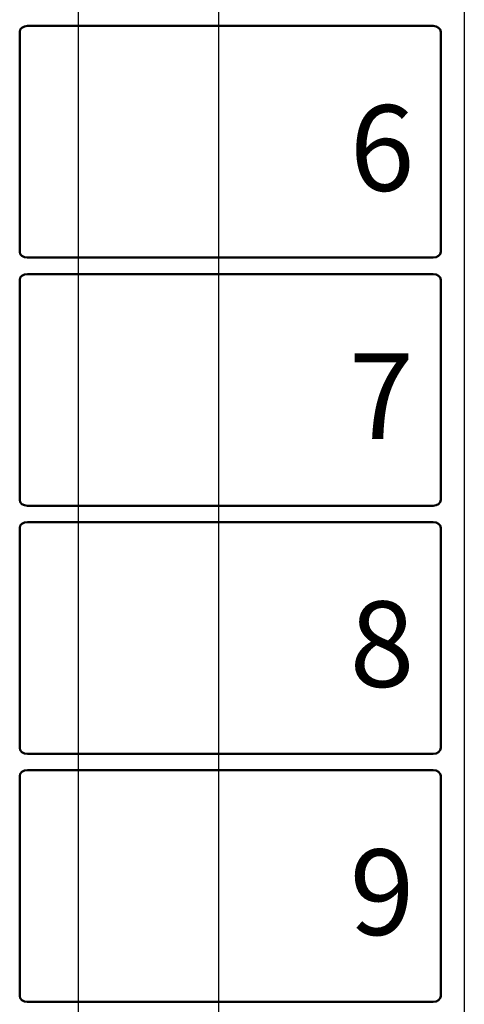
# Model space of a CAD drawing. Units: millimetres. Extents: x 10574 to 12110, y -793 to 306.
# Drawn here: x 11364 to 11395, y -335 to -265 of the extents above; entities that cross this region are included whole.
import ezdxf

# ---------------------------------------------------------------- set-up
doc = ezdxf.new("R2010")
doc.units = ezdxf.units.MM
doc.styles.add('Arial Narrow', font='Arial Narrow', dxfattribs={"height": 1})

msp = doc.modelspace()

# ---------------------------------------------------------------- linework, layer by layer
msp.add_line((11367.753, 80.193), (11367.753, -499.807))
at = {"color": 5}
for p, q in [((11377.753, 80.193), (11377.753, -499.807)), ((11395.253, 80.193), (11395.253, -499.807))]:
    msp.add_line(p, q, dxfattribs=at)
at = {"color": 251, "lineweight": 50}
for points in [[(11364.138, -265.724), (11364.138, -265.724), (11393.029, -265.724), (11393.029, -265.724), (11393.029, -265.724), (11393.333, -265.724), (11393.581, -265.909), (11393.581, -266.137), (11393.581, -266.137), (11393.581, -266.137), (11393.581, -281.811), (11393.581, -281.811), (11393.581, -281.811), (11393.581, -282.038), (11393.333, -282.224), (11393.029, -282.224), (11393.029, -282.224), (11393.029, -282.224), (11364.138, -282.224), (11364.138, -282.224), (11364.138, -282.224), (11363.834, -282.224), (11363.586, -282.038), (11363.586, -281.811), (11363.586, -281.811), (11363.586, -281.811), (11363.586, -266.137), (11363.586, -266.137), (11363.586, -266.137), (11363.586, -265.909), (11363.834, -265.724), (11364.138, -265.724)], [(11364.137, -283.39), (11364.137, -283.39), (11393.028, -283.39), (11393.028, -283.39), (11393.028, -283.39), (11393.332, -283.39), (11393.58, -283.575), (11393.58, -283.803), (11393.58, -283.803), (11393.58, -283.803), (11393.58, -299.477), (11393.58, -299.477), (11393.58, -299.477), (11393.58, -299.704), (11393.332, -299.89), (11393.028, -299.89), (11393.028, -299.89), (11393.028, -299.89), (11364.137, -299.89), (11364.137, -299.89), (11364.137, -299.89), (11363.833, -299.89), (11363.585, -299.704), (11363.585, -299.477), (11363.585, -299.477), (11363.585, -299.477), (11363.585, -283.803), (11363.585, -283.803), (11363.585, -283.803), (11363.585, -283.575), (11363.833, -283.39), (11364.137, -283.39)], [(11364.137, -301.056), (11364.137, -301.056), (11393.028, -301.056), (11393.028, -301.056), (11393.028, -301.056), (11393.332, -301.056), (11393.58, -301.241), (11393.58, -301.469), (11393.58, -301.469), (11393.58, -301.469), (11393.58, -317.143), (11393.58, -317.143), (11393.58, -317.143), (11393.58, -317.37), (11393.332, -317.556), (11393.028, -317.556), (11393.028, -317.556), (11393.028, -317.556), (11364.137, -317.556), (11364.137, -317.556), (11364.137, -317.556), (11363.833, -317.556), (11363.585, -317.37), (11363.585, -317.143), (11363.585, -317.143), (11363.585, -317.143), (11363.585, -301.469), (11363.585, -301.469), (11363.585, -301.469), (11363.585, -301.241), (11363.833, -301.056), (11364.137, -301.056)], [(11364.136, -318.722), (11364.136, -318.722), (11393.027, -318.722), (11393.027, -318.722), (11393.027, -318.722), (11393.331, -318.722), (11393.579, -318.907), (11393.579, -319.135), (11393.579, -319.135), (11393.579, -319.135), (11393.579, -334.809), (11393.579, -334.809), (11393.579, -334.809), (11393.579, -335.036), (11393.331, -335.222), (11393.027, -335.222), (11393.027, -335.222), (11393.027, -335.222), (11364.136, -335.222), (11364.136, -335.222), (11364.136, -335.222), (11363.832, -335.222), (11363.584, -335.036), (11363.584, -334.809), (11363.584, -334.809), (11363.584, -334.809), (11363.584, -319.135), (11363.584, -319.135), (11363.584, -319.135), (11363.584, -318.907), (11363.832, -318.722), (11364.136, -318.722)]]:
    msp.add_open_spline(points, degree=3, knots=[0, 0, 0, 0, 0.125, 0.125, 0.125, 0.125, 0.25, 0.25, 0.25, 0.25, 0.375, 0.375, 0.375, 0.375, 0.5, 0.5, 0.5, 0.5, 0.625, 0.625, 0.625, 0.625, 0.75, 0.75, 0.75, 0.75, 0.875, 0.875, 0.875, 0.875, 1, 1, 1, 1], dxfattribs=at)

# ---------------------------------------------------------------- texts
at = {"color": 251, "style": 'Arial Narrow', "oblique": 0}
for s, p in [('6', (11387.091, -277.463)), ('7', (11387.04, -295.128)), ('8', (11387.085, -312.795)), ('9', (11387.085, -330.461))]:
    msp.add_text(s, height=6.096, dxfattribs=at).set_placement(p)

doc.saveas('drawing.dxf')
